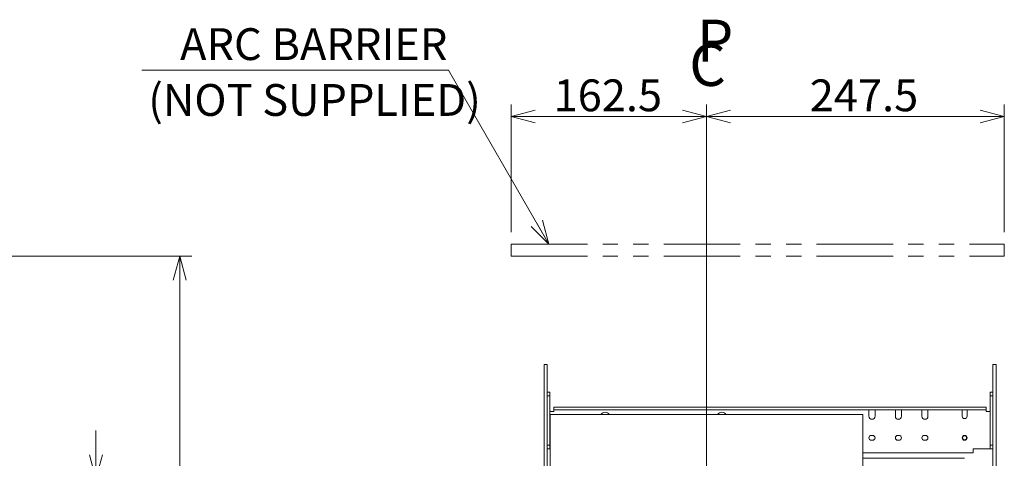
# Model space of a CAD drawing. Units: millimetres. Extents: x 9 to 410, y 13 to 291.
# Drawn here: x 106 to 187, y 182 to 219 of the extents above; entities that cross this region are included whole.
import ezdxf

# ---------------------------------------------------------------- set-up
doc = ezdxf.new("R2010")
doc.units = ezdxf.units.MM
for name, pattern in [('SLD-1点鎖線(中心線)', [34.29, 30.48, -1.27, 1.27, -1.27]), ('SLD-2点鎖線', [12.7, 6.35, -1.27, 1.27, -1.27, 1.27, -1.27]), ('SLD-実線', [0])]:
    doc.linetypes.add(name, pattern=pattern)
doc.layers.add('240', color=7, linetype='SLD-実線')
doc.styles.add('SLDTEXTSTYLE0', font='MSGOTHIC.TTC')
doc.dimstyles.new('SLDDIMSTYLE0', dxfattribs={"dimtxt": 3.031684, "dimasz": 2, "dimexe": 0, "dimexo": 0.0625, "dimgap": 0.757921, "dimtad": 3, "dimdec": 1, "dimlfac": 10, "dimrnd": 1e-09, "dimzin": 12, "dimdsep": 46, "dimtxsty": 'SLDTEXTSTYLE0', "dimblk1": 'OPEN30', "dimblk2": 'OPEN30', "dimsah": 1, "dimcen": 0.09, "dimadec": 0, "dimazin": 0, "dimtfac": 1, "dimtdec": 1, "dimtofl": 0, "dimtmove": 0, "dimatfit": 3, "dimldrblk": 'OPEN30', "dimfxl": 1, "dimfrac": 2, "dimtolj": 1, "dimtzin": 12, "dimarcsym": 0})
doc.dimstyles.new('SLDDIMSTYLE1', dxfattribs={"dimtxt": 3.031684, "dimasz": 2, "dimexe": 0, "dimexo": 0.0625, "dimgap": 0.757921, "dimtad": 3, "dimdec": 1, "dimlfac": 10, "dimrnd": 1e-09, "dimzin": 12, "dimdsep": 46, "dimtxsty": 'SLDTEXTSTYLE0', "dimblk1": 'OPEN30', "dimblk2": 'DOT', "dimsah": 1, "dimcen": 0.09, "dimadec": 0, "dimazin": 0, "dimtfac": 1, "dimtdec": 1, "dimtofl": 0, "dimtmove": 0, "dimatfit": 3, "dimldrblk": 'OPEN30', "dimfxl": 1, "dimfrac": 2, "dimtolj": 1, "dimtzin": 12, "dimarcsym": 0})

# ---------------------------------------------------------------- blocks, each defined once
blk = doc.blocks.new('_OPEN30')
at = {"color": 0, "linetype": 'ByBlock', "lineweight": -2}
for p, q in [((-1, 0.267949), (0, 0)), ((0, 0), (-1, -0.267949)), ((0, 0), (-1, 0))]:
    blk.add_line(p, q, dxfattribs=at)
blk = doc.blocks.new('ﾌﾞﾛｯｸ登録6')
at = {"layer": '240', "char_height": 35, "attachment_point": 1, "style": 'SLDTEXTSTYLE0'}
for s, insert in [('P', (6.45, 60.09)), ('C', (0, 40.03))]:
    blk.add_mtext(s, dxfattribs=dict(at, insert=insert))
blk = doc.blocks.new('*D7')
at = {"color": 7, "linetype": 'SLD-実線', "lineweight": 0}
for p, q in [((146.347, 201.23), (146.347, 211.843)), ((162.597, 192.797), (162.597, 211.843)), ((146.347, 210.843), (162.597, 210.843))]:
    blk.add_line(p, q, dxfattribs=at)
at = {"color": 7, "linetype": 'SLD-実線', "lineweight": 0, "xscale": 2, "yscale": 2, "rotation": 180}
blk.add_blockref('_OPEN30', (146.347, 210.843, 0.01), dxfattribs=at)
at = {"color": 7, "linetype": 'SLD-実線', "lineweight": 0, "xscale": 2, "yscale": 2}
blk.add_blockref('_OPEN30', (162.597, 210.843, 0.01), dxfattribs=at)
at = {"color": 7, "linetype": 'SLD-実線', "lineweight": 0, "insert": (149.884, 213.921), "char_height": 2.6458, "attachment_point": 1, "style": 'SLDTEXTSTYLE0'}
blk.add_mtext('162.5', dxfattribs=at)
blk = doc.blocks.new('*D8')
at = {"color": 7, "linetype": 'SLD-実線', "lineweight": 0}
for p, q in [((162.597, 192.797), (162.597, 211.843)), ((187.347, 201.23), (187.347, 211.843)), ((162.597, 210.843), (187.347, 210.843))]:
    blk.add_line(p, q, dxfattribs=at)
at = {"color": 7, "linetype": 'SLD-実線', "lineweight": 0, "xscale": 2, "yscale": 2, "rotation": 180}
blk.add_blockref('_OPEN30', (162.597, 210.843, 0.01), dxfattribs=at)
at = {"color": 7, "linetype": 'SLD-実線', "lineweight": 0, "xscale": 2, "yscale": 2}
blk.add_blockref('_OPEN30', (187.347, 210.843, 0.01), dxfattribs=at)
at = {"color": 7, "linetype": 'SLD-実線', "lineweight": 0, "insert": (171.175, 213.921), "char_height": 2.6458, "attachment_point": 1, "style": 'SLDTEXTSTYLE0'}
blk.add_mtext('247.5', dxfattribs=at)
blk = doc.blocks.new('*D13')
at = {"color": 7, "linetype": 'SLD-実線', "lineweight": 0}
for p, q in [((104.739, 199.23), (119.811, 199.23)), ((118.811, 199.23), (118.811, 144.23))]:
    blk.add_line(p, q, dxfattribs=at)
at = {"color": 7, "linetype": 'SLD-実線', "lineweight": 0, "xscale": 2, "yscale": 2}
for p, rotation in [((118.811, 199.23, 0.01), 90), ((118.811, 144.23, 0.01), 270)]:
    blk.add_blockref('_OPEN30', p, dxfattribs=dict(at, rotation=rotation))
at = {"color": 7, "linetype": 'SLD-実線', "lineweight": 0, "insert": (115.732, 163.617), "char_height": 2.6458, "attachment_point": 1, "rotation": 90, "style": 'SLDTEXTSTYLE0'}
blk.add_mtext('550', dxfattribs=at)
blk = doc.blocks.new('_DOT')
at = {"color": 0, "linetype": 'ByBlock', "lineweight": -2}
blk.add_line((-0.5, 0), (-1, 0), dxfattribs=at)
at = {"color": 0, "linetype": 'ByBlock', "const_width": 0.5}
blk.add_lwpolyline([(-0.25, 0, 1), (0.25, 0, 1)], format="xyb", close=True, dxfattribs=at)
blk = doc.blocks.new('*D16')
at = {"color": 7, "linetype": 'SLD-実線', "lineweight": 0}
for p, q in [((111.847, 180.73), (111.847, 184.73)), ((83.939, 180.73), (112.847, 180.73)), ((111.847, 180.73), (111.847, 147.23)), ((83.939, 147.23), (112.847, 147.23)), ((111.847, 147.23), (111.847, 143.23))]:
    blk.add_line(p, q, dxfattribs=at)
at = {"color": 7, "linetype": 'SLD-実線', "lineweight": 0, "xscale": 2, "yscale": 2, "rotation": 270}
blk.add_blockref('_OPEN30', (111.847, 180.73, 0.01), dxfattribs=at)
at = {"color": 7, "linetype": 'SLD-実線', "lineweight": 0, "rotation": 90}
blk.add_blockref('_DOT', (111.847, 147.23, 0.01), dxfattribs=at)
at = {"color": 7, "linetype": 'SLD-実線', "lineweight": 0, "insert": (108.768, 159.917), "char_height": 2.6458, "attachment_point": 1, "rotation": 90, "style": 'SLDTEXTSTYLE0'}
blk.add_mtext('335', dxfattribs=at)

msp = doc.modelspace()

# ---------------------------------------------------------------- linework, layer by layer
at = {"color": 7, "linetype": 'SLD-実線', "lineweight": 0}
for p, q in [((115.664, 214.688), (141.156, 214.688)), ((141.156, 214.688), (149.485, 200.23)), ((162.597, 191.797), (162.597, 196.618)), ((162.597, 191.797), (162.597, 139.955))]:
    msp.add_line(p, q, dxfattribs=at)
at = {"color": 7, "linetype": 'SLD-2点鎖線', "lineweight": 0}
for p, q in [((146.347, 200.23), (187.347, 200.23)), ((146.347, 199.23), (187.347, 199.23))]:
    msp.add_line(p, q, dxfattribs=at)
at = {"color": 7, "linetype": 'SLD-1点鎖線(中心線)', "lineweight": 0}
for p, q in [((146.347, 200.23), (146.347, 199.23)), ((187.347, 200.23), (187.347, 199.23))]:
    msp.add_line(p, q, dxfattribs=at)
at = {"color": 7, "linetype": 'SLD-実線', "lineweight": 15}
for p, q in [((149.347, 190.23), (149.087, 190.23)), ((149.087, 190.23), (149.087, 189.23)), ((149.347, 190.23), (149.347, 189.23)), ((186.657, 190.23), (186.397, 190.23)), ((186.397, 190.23), (186.397, 189.23)), ((186.657, 190.23), (186.657, 189.23)), ((149.087, 189.23), (149.087, 144.48)), ((149.347, 189.23), (149.347, 144.54)), ((186.397, 189.23), (186.397, 144.54)), ((186.657, 189.23), (186.657, 144.54)), ((149.577, 187.93), (149.347, 187.93)), ((149.577, 187.63), (149.347, 187.63)), ((149.577, 187.63), (149.577, 187.93)), ((149.577, 183.53), (149.577, 187.63)), ((186.167, 187.93), (186.397, 187.93)), ((186.167, 187.63), (186.167, 187.93)), ((186.397, 187.63), (186.167, 187.63)), ((186.167, 187.63), (186.167, 183.53)), ((149.897, 186.68), (185.847, 186.68)), ((149.897, 186.45), (149.897, 186.68)), ((185.847, 186.68), (185.847, 186.45)), ((149.577, 186.33), (149.677, 186.33)), ((149.597, 186.08), (149.597, 177.78)), ((175.597, 186.08), (149.597, 186.08)), ((149.677, 186.33), (149.897, 186.33)), ((149.897, 186.45), (185.847, 186.45)), ((149.897, 186.35), (149.897, 186.45)), ((149.897, 186.33), (149.897, 186.35)), ((175.597, 177.78), (175.597, 186.08)), ((176.092, 186.416), (176.092, 186.35)), ((176.092, 186.35), (176.092, 185.93)), ((176.602, 186.35), (176.602, 186.416)), ((176.602, 185.93), (176.602, 186.35)), ((178.292, 186.416), (178.292, 186.35)), ((178.292, 186.35), (178.292, 185.93)), ((178.802, 186.35), (178.802, 186.416)), ((178.802, 185.93), (178.802, 186.35)), ((180.492, 186.416), (180.492, 186.35)), ((180.492, 186.35), (180.492, 185.93)), ((181.002, 186.35), (181.002, 186.416)), ((181.002, 185.93), (181.002, 186.35)), ((183.842, 186.446), (183.842, 186.35)), ((183.842, 186.35), (183.842, 185.93)), ((184.252, 186.35), (184.252, 186.446)), ((184.252, 185.93), (184.252, 186.35)), ((185.847, 186.45), (185.847, 186.35)), ((185.847, 186.35), (185.847, 186.33)), ((185.847, 186.33), (186.067, 186.33)), ((186.067, 186.33), (186.167, 186.33)), ((176.397, 184.335), (176.297, 184.335)), ((178.597, 184.335), (178.497, 184.335)), ((180.797, 184.335), (180.697, 184.335)), ((149.577, 183.53), (149.347, 183.53)), ((149.577, 183.23), (149.577, 183.53)), ((176.297, 183.925), (176.397, 183.925)), ((178.497, 183.925), (178.597, 183.925)), ((180.697, 183.925), (180.797, 183.925)), ((186.167, 183.53), (186.397, 183.53)), ((186.167, 183.23), (186.167, 183.53)), ((149.577, 183.23), (149.347, 183.23)), ((149.597, 183.23), (149.577, 183.23)), ((184.747, 182.88), (175.597, 182.88)), ((184.747, 183.23), (184.747, 183.21)), ((186.067, 183.23), (184.747, 183.23)), ((184.747, 183.21), (184.747, 182.88)), ((186.167, 183.23), (186.067, 183.23)), ((186.397, 183.23), (186.167, 183.23)), ((175.597, 182.43), (184.047, 182.43))]:
    msp.add_line(p, q, dxfattribs=at)
for radius in [0.205, 0.165]:
    msp.add_circle((184.047, 184.13), radius, dxfattribs=at)
for centre, radius, start, end in [((154.167, 185.83), 0.43, 35.54874, 144.45126), ((163.867, 185.83), 0.43, 35.54874, 144.45126), ((176.347, 185.93), 0.255, 180, 0), ((178.547, 185.93), 0.255, 180, 0), ((180.747, 185.93), 0.255, 180, 0), ((184.047, 185.93), 0.205, 180, 0), ((176.297, 184.13), 0.205, 90, 270), ((176.397, 184.13), 0.205, 270, 90), ((178.497, 184.13), 0.205, 90, 270), ((178.597, 184.13), 0.205, 270, 90), ((180.697, 184.13), 0.205, 90, 270), ((180.797, 184.13), 0.205, 270, 90)]:
    msp.add_arc(centre, radius, start, end, dxfattribs=at)
for points, knots in [([(176.103, 186.45), (176.1, 186.449), (176.095, 186.447), (176.092, 186.433), (176.092, 186.421), (176.092, 186.416)], [0, 0, 0, 0, 0.377455, 0.755276, 1, 1, 1, 1]), ([(176.602, 186.416), (176.602, 186.423), (176.601, 186.438), (176.597, 186.448), (176.593, 186.449), (176.591, 186.45)], [0, 0, 0, 0, 0.377655, 0.7556189, 1, 1, 1, 1]), ([(178.303, 186.45), (178.3, 186.449), (178.295, 186.447), (178.292, 186.433), (178.292, 186.421), (178.292, 186.416)], [0, 0, 0, 0, 0.377455, 0.755276, 1, 1, 1, 1]), ([(178.802, 186.416), (178.802, 186.423), (178.801, 186.438), (178.797, 186.448), (178.793, 186.449), (178.791, 186.45)], [0, 0, 0, 0, 0.377655, 0.7556189, 1, 1, 1, 1]), ([(180.503, 186.45), (180.5, 186.449), (180.495, 186.447), (180.492, 186.433), (180.492, 186.421), (180.492, 186.416)], [0, 0, 0, 0, 0.377455, 0.755276, 1, 1, 1, 1]), ([(181.002, 186.416), (181.002, 186.423), (181.001, 186.438), (180.997, 186.448), (180.993, 186.449), (180.991, 186.45)], [0, 0, 0, 0, 0.377655, 0.7556189, 1, 1, 1, 1])]:
    msp.add_open_spline(points, degree=3, knots=knots, dxfattribs=at)

# ---------------------------------------------------------------- block references
at = {"color": 7, "linetype": 'Continuous', "lineweight": 0, "xscale": 2, "yscale": 2, "rotation": 299.9426440469}
msp.add_blockref('_OPEN30', (149.485, 200.23), dxfattribs=at)
at = {"layer": '240', "xscale": 0.1, "yscale": 0.1, "zscale": 0.1}
msp.add_blockref('ﾌﾞﾛｯｸ登録6', (161.157, 212.876), dxfattribs=at)

# ---------------------------------------------------------------- texts
at = {"color": 7, "linetype": 'Continuous', "lineweight": 0, "char_height": 2.64583, "attachment_point": 1, "style": 'SLDTEXTSTYLE0'}
for s, insert in [('ARC BARRIER', (118.836, 218.177)), ('(NOT SUPPLIED)', (116.19, 213.536))]:
    msp.add_mtext(s, dxfattribs=dict(at, insert=insert))

# ---------------------------------------------------------------- dimensions: what is measured, and where the dimension line sits
at = {"color": 7, "linetype": 'SLD-実線', "lineweight": 0}
for base, p1, p2, picture, middle in [((162.597, 210.843), (146.347, 200.23), (162.597, 191.797), '*D7', (154.293, 210.843)), ((187.347, 210.843), (162.597, 191.797), (187.347, 200.23), '*D8', (175.584, 210.843))]:
    dim = msp.add_linear_dim(base=base, p1=p1, p2=p2, dimstyle='SLDDIMSTYLE0', dxfattribs=at)
    dim.commit()
    dim.dimension.update_dxf_attribs({"geometry": picture, "text_midpoint": middle, "dimtype": 160})
for base, p1, p2, dimstyle, picture, middle in [((118.811, 144.23), (103.739, 199.23), (145.847, 144.23), 'SLDDIMSTYLE0', '*D13', (118.811, 166.262)), ((111.847, 147.23), (82.939, 180.73), (82.939, 147.23), 'SLDDIMSTYLE1', '*D16', (111.847, 162.562))]:
    dim = msp.add_linear_dim(base=base, p1=p1, p2=p2, angle=90, dimstyle=dimstyle, dxfattribs=at)
    dim.commit()
    dim.dimension.update_dxf_attribs({"geometry": picture, "text_midpoint": middle, "dimtype": 160})

doc.saveas('drawing.dxf')
